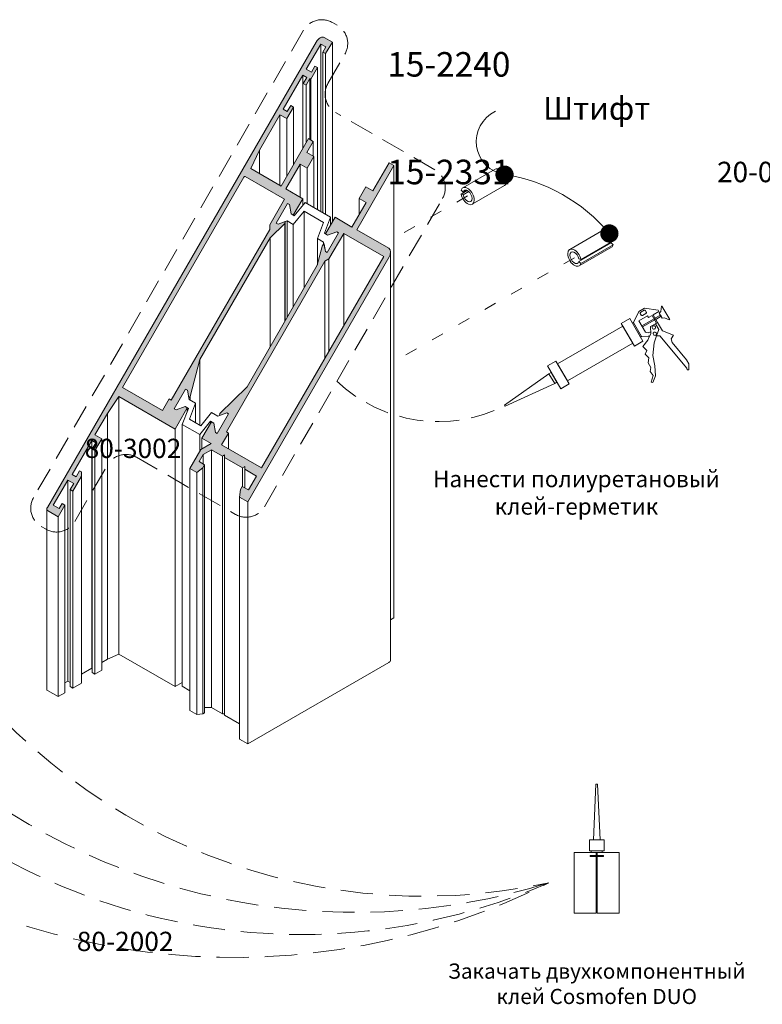
# Model space of a CAD drawing. Units: millimetres. Extents: x -319 to 12020, y -5000 to 0.
# Drawn here: x 1117 to 1176, y -4364 to -4286 of the extents above; entities that cross this region are included whole.
import ezdxf

# ---------------------------------------------------------------- set-up
doc = ezdxf.new("R2010")
doc.units = ezdxf.units.MM
doc.linetypes.add('ACAD_ISO03W100', pattern=[30, 12, -18])
doc.linetypes.add('HIDDEN', pattern=[9.525, 6.35, -3.175])
doc.layers.get('Defpoints').update_dxf_attribs({"color": 2})
for name, color, linetype, lineweight in [('Auxiliary_lines', 7, 'Continuous', 5), ('Profil_hatch', 254, 'Continuous', 9), ('Text', 7, 'Continuous', 5)]:
    doc.layers.add(name, color=color, linetype=linetype, lineweight=lineweight)
doc.styles.get("Standard").update_dxf_attribs({"font": 'arial.ttf'})

# ---------------------------------------------------------------- blocks, each defined once
blk = doc.blocks.new('15-2240_a')
at = {"layer": 'Defpoints'}
blk.add_point((0, 0), dxfattribs=at)
at = {"layer": 'Text', "insert": (0, 0), "char_height": 3.8, "attachment_point": 5}
blk.add_mtext('\\pi-48.9592;{\\fArial|b1|i0|c204|p34;15-2240}', dxfattribs=at)
blk = doc.blocks.new('15-2240_L1')
at = {"xscale": 0.6, "yscale": 0.6, "zscale": 0.6}
blk.add_blockref('15-2240_a', (11.875, -5), dxfattribs=at)
blk = doc.blocks.new('15-2331_a')
at = {"layer": 'Defpoints'}
blk.add_point((0, 0), dxfattribs=at)
at = {"layer": 'Text', "insert": (0, 0), "char_height": 3.8, "attachment_point": 5}
blk.add_mtext('\\pi-48.9592;{\\fArial|b1|i0|c204|p34;15-2331}', dxfattribs=at)
blk = doc.blocks.new('20-0440 0141_a')
at = {"layer": 'Defpoints'}
blk.add_point((0, 0), dxfattribs=at)
at = {"layer": 'Text', "insert": (0, 0), "char_height": 3.8, "attachment_point": 5}
blk.add_mtext('\\pi-48.9592;{\\fArial|b1|i0|c204|p34;20-0440/0141}', dxfattribs=at)
blk = doc.blocks.new('15-2331_L1')
for name, p, xscale, yscale, zscale in [('15-2331_a', (11.875, -5), 0.6, 0.6, 0.6), ('20-0440 0141_a', (35.625, -5), 0.5, 0.5, 0.5)]:
    blk.add_blockref(name, p, dxfattribs=dict(xscale=xscale, yscale=yscale, zscale=zscale))
blk = doc.blocks.new('Sborka stvorki T102 WD55')
at = {"layer": 'Profil_hatch'}
h = blk.add_hatch(color=252, dxfattribs=at)
h.dxf.hatch_style = 1
edge = h.paths.add_edge_path()
edge.add_ellipse((78.15, 76.72), major_axis=(1.06, 1.84), ratio=0.57735, start_angle=0, end_angle=90)
edge.add_line((77.09, 77.33), (6.38, -45.14))
edge.add_ellipse((6.73, -45.34), major_axis=(-0.354, -0.612), ratio=0.57735, start_angle=270, end_angle=315)
edge.add_ellipse((6.73, -45.34), major_axis=(-0.354, -0.612), ratio=0.57735, start_angle=315, end_angle=360)
edge.add_line((6.38, -45.96), (9.2, -47.59))
edge.add_line((9.2, -47.59), (10.97, -44.53))
edge.add_line((10.97, -44.53), (10.27, -44.12))
edge.add_line((10.27, -44.12), (9.49, -45.47))
edge.add_line((9.49, -45.47), (7.93, -44.57))
edge.add_line((7.93, -44.57), (11.75, -37.96))
edge.add_line((11.75, -37.96), (13.31, -38.85))
edge.add_line((13.31, -38.85), (12.39, -40.45))
edge.add_line((12.39, -40.45), (13.09, -40.85))
edge.add_line((13.09, -40.85), (15.36, -36.93))
edge.add_line((15.36, -36.93), (15.36, -35.79))
edge.add_line((15.36, -35.79), (14.86, -35.51))
edge.add_line((14.86, -35.51), (13.94, -37.1))
edge.add_line((13.94, -37.1), (12.88, -36.49))
edge.add_line((12.88, -36.49), (18.04, -27.55))
edge.add_line((18.04, -27.55), (19.1, -28.16))
edge.add_line((19.1, -28.16), (18.19, -29.75))
edge.add_line((18.19, -29.75), (18.89, -30.16))
edge.add_line((18.89, -30.16), (20.66, -27.1))
edge.add_line((20.66, -27.1), (18.89, -26.08))
edge.add_line((18.89, -26.08), (22.15, -20.42))
edge.add_line((22.15, -20.42), (25.21, -16))
edge.add_line((25.21, -16), (39.96, -24.52))
edge.add_line((39.96, -24.52), (43.18, -18.95))
edge.add_line((43.18, -18.95), (42.62, -18.62))
edge.add_line((42.62, -18.62), (40.25, -19.46))
edge.add_line((40.25, -19.46), (39.75, -19.18))
edge.add_line((39.75, -19.18), (42.72, -14.03))
edge.add_line((42.72, -14.03), (43.22, -14.32))
edge.add_line((43.22, -14.32), (43.58, -16.27))
edge.add_line((43.58, -16.27), (43.96, -15.96))
edge.add_line((43.96, -15.96), (46.51, -6.24))
edge.add_line((46.51, -6.24), (65, 25.77))
edge.add_line((65, 25.77), (68.84, 29.58))
edge.add_line((68.84, 29.58), (68.92, 30.07))
edge.add_line((68.92, 30.07), (67.05, 29.41))
edge.add_line((67.05, 29.41), (66.55, 29.69))
edge.add_line((66.55, 29.69), (69.52, 34.84))
edge.add_line((69.52, 34.84), (70.02, 34.55))
edge.add_line((70.02, 34.55), (70.48, 32.08))
edge.add_line((70.48, 32.08), (71.04, 31.75))
edge.add_line((71.04, 31.75), (73.55, 36.1))
edge.add_line((73.55, 36.1), (69.1, 38.67))
edge.add_line((69.1, 38.67), (72.84, 45.16))
edge.add_line((72.84, 45.16), (74.68, 44.1))
edge.add_line((74.68, 44.1), (76.45, 47.16))
edge.add_line((76.45, 47.16), (74.61, 48.23))
edge.add_line((74.61, 48.23), (76.31, 51.17))
edge.add_line((76.31, 51.17), (75.04, 51.9))
edge.add_line((75.04, 51.9), (67.82, 39.41))
edge.add_line((67.82, 39.41), (59.86, 44.01))
edge.add_line((59.86, 44.01), (62.16, 48.86))
edge.add_line((62.16, 48.86), (67.54, 58.19))
edge.add_line((67.54, 58.19), (69.31, 57.17))
edge.add_line((69.31, 57.17), (71.08, 60.23))
edge.add_line((71.08, 60.23), (70.37, 60.64))
edge.add_line((70.37, 60.64), (69.45, 59.04))
edge.add_line((69.45, 59.04), (68.39, 59.66))
edge.add_line((68.39, 59.66), (73.55, 68.6))
edge.add_line((73.55, 68.6), (74.61, 67.99))
edge.add_line((74.61, 67.99), (73.69, 66.39))
edge.add_line((73.69, 66.39), (74.4, 65.98))
edge.add_line((74.4, 65.98), (75.39, 67.7))
edge.add_line((75.39, 67.7), (75.67, 67.54))
edge.add_line((75.67, 67.54), (77.44, 70.6))
edge.add_line((77.44, 70.6), (76.73, 71.01))
edge.add_line((76.73, 71.01), (75.81, 69.41))
edge.add_line((75.81, 69.41), (74.47, 70.19))
edge.add_line((74.47, 70.19), (78.29, 76.8))
edge.add_line((78.29, 76.8), (79.63, 76.03))
edge.add_line((79.63, 76.03), (78.85, 74.68))
edge.add_line((78.85, 74.68), (79.56, 74.27))
edge.add_line((79.56, 74.27), (81.33, 77.33))
edge.add_line((81.33, 77.33), (79.21, 78.56))
edge = h.paths.add_edge_path(flags=16)
edge.add_ellipse((58.21, 41.69), major_axis=(0.141, 0.245), ratio=0.57735, start_angle=0, end_angle=90, ccw=False)
edge.add_line((58.35, 41.94), (68.74, 35.94))
edge.add_line((68.74, 35.94), (64.88, 29.24))
edge.add_line((64.88, 29.24), (64.88, 28.01))
edge.add_line((64.88, 28.01), (38.95, -16.89))
edge.add_line((38.95, -16.89), (38.42, -16.58))
edge.add_line((38.42, -16.58), (36.64, -19.67))
edge.add_line((36.64, -19.67), (26.1, -13.58))
edge.add_line((26.1, -13.58), (58.07, 41.78))
h = blk.add_hatch(color=252, dxfattribs=at)
h.dxf.hatch_style = 1
edge = h.paths.add_edge_path()
edge.add_line((87.76, 27.9), (97.52, 44.8))
edge.add_line((97.52, 44.8), (96.25, 45.53))
edge.add_line((96.25, 45.53), (92.01, 38.18))
edge.add_line((92.01, 38.18), (90.17, 39.24))
edge.add_line((90.17, 39.24), (88.4, 36.18))
edge.add_line((88.4, 36.18), (90.24, 35.12))
edge.add_line((90.24, 35.12), (86.49, 28.63))
edge.add_line((86.49, 28.63), (82.04, 31.2))
edge.add_line((82.04, 31.2), (79.53, 26.85))
edge.add_line((79.53, 26.85), (80.09, 26.53))
edge.add_line((80.09, 26.53), (82.46, 27.36))
edge.add_line((82.46, 27.36), (82.96, 27.08))
edge.add_line((82.96, 27.08), (79.99, 21.93))
edge.add_line((79.99, 21.93), (79.49, 22.22))
edge.add_line((79.49, 22.22), (79.13, 24.17))
edge.add_line((79.13, 24.17), (78.74, 23.86))
edge.add_line((78.74, 23.86), (77.37, 18.63))
edge.add_line((77.37, 18.63), (58.89, -13.39))
edge.add_line((58.89, -13.39), (51.74, -20.45))
edge.add_line((51.74, -20.45), (51.67, -20.94))
edge.add_line((51.67, -20.94), (53.54, -20.28))
edge.add_line((53.54, -20.28), (54.04, -20.56))
edge.add_line((54.04, -20.56), (51.07, -25.71))
edge.add_line((51.07, -25.71), (50.57, -25.42))
edge.add_line((50.57, -25.42), (50.11, -22.95))
edge.add_line((50.11, -22.95), (49.55, -22.63))
edge.add_line((49.55, -22.63), (47.04, -26.97))
edge.add_line((47.04, -26.97), (49.42, -28.35))
edge.add_line((49.42, -28.35), (46.77, -29.89))
edge.add_line((46.77, -29.89), (43.85, -34.93))
edge.add_line((43.85, -34.93), (45.66, -35.98))
edge.add_line((45.66, -35.98), (47.28, -34.71))
edge.add_line((47.28, -34.71), (47.74, -33.91))
edge.add_line((47.74, -33.91), (46.33, -33.1))
edge.add_line((46.33, -33.1), (47.39, -31.26))
edge.add_line((47.39, -31.26), (49.51, -30.04))
edge.add_line((49.51, -30.04), (52.39, -31.7))
edge.add_line((52.39, -31.7), (52.99, -31.35))
edge.add_line((52.99, -31.35), (52.99, -32.05))
edge.add_line((52.99, -32.05), (57.7, -34.76))
edge.add_line((57.7, -34.76), (58.3, -34.41))
edge.add_line((58.3, -34.41), (58.3, -35.11))
edge.add_line((58.3, -35.11), (61.39, -36.89))
edge.add_line((61.39, -36.89), (59.27, -40.57))
edge.add_line((59.27, -40.57), (57.64, -39.63))
edge.add_line((57.64, -39.63), (57.18, -40.42))
edge.add_line((57.18, -40.42), (56.9, -42.47))
edge.add_line((56.9, -42.47), (59.06, -43.71))
edge.add_line((59.06, -43.71), (96.18, 20.59))
edge.add_ellipse((95.12, 21.2), major_axis=(1.06, 1.84), ratio=0.57735, start_angle=270, end_angle=315)
edge.add_ellipse((95.12, 21.2), major_axis=(1.06, 1.84), ratio=0.57735, start_angle=315, end_angle=360)
edge.add_line((96.18, 23.04), (87.76, 27.9))
h.paths.add_polyline_path([(94.84, 20.87), (62.73, -34.73), (52.2, -28.65), (53.98, -25.57), (53.45, -25.26), (79.37, 19.64), (80.43, 20.26), (84.3, 26.96)], flags=16)
at = {"layer": 'Auxiliary_lines', "extrusion": (-5.55112e-17, 0.816497, 0.57735)}
for p, q in [((81.33, 77.33), (79.21, 78.56)), ((6.38, -45.14), (77.09, 77.33)), ((78.29, 76.8), (74.47, 70.19)), ((78.29, 32.71), (78.29, 76.8)), ((79.63, 76.03), (78.29, 76.8)), ((78.85, 74.68), (79.63, 76.03)), ((81.33, 77.33), (79.56, 74.27)), ((81.33, 29.98), (81.33, 77.33)), ((78.85, 32.39), (78.85, 74.68)), ((79.56, 74.27), (78.85, 74.68)), ((79.56, 31.98), (79.56, 74.27)), ((74.47, 70.19), (75.81, 69.41)), ((77.44, 70.6), (75.67, 67.54)), ((75.81, 69.41), (76.73, 71.01)), ((76.73, 71.01), (77.44, 70.6)), ((77.44, 33.2), (77.44, 70.6)), ((73.55, 68.6), (68.39, 59.66)), ((73.55, 49.33), (73.55, 68.6)), ((74.61, 67.99), (73.55, 68.6)), ((73.69, 66.39), (74.61, 67.99)), ((75.39, 67.7), (74.4, 65.98)), ((75.39, 51.7), (75.39, 67.7)), ((75.67, 67.54), (75.39, 67.7)), ((75.67, 51.53), (75.67, 67.54)), ((74.4, 65.98), (73.69, 66.39)), ((74.4, 50.8), (74.4, 65.98)), ((68.39, 59.66), (69.45, 59.04)), ((71.08, 60.23), (69.31, 57.17)), ((69.45, 59.04), (70.37, 60.64)), ((70.37, 60.64), (71.08, 60.23)), ((71.08, 45.04), (71.08, 60.23)), ((67.54, 58.19), (62.16, 48.86)), ((67.54, 39.57), (67.54, 58.19)), ((69.31, 57.17), (67.54, 58.19)), ((69.31, 41.98), (69.31, 57.17)), ((67.82, 39.41), (75.04, 51.9)), ((75.04, 51.9), (76.31, 51.17)), ((76.31, 51.17), (74.61, 48.23)), ((76.31, 47.25), (76.31, 51.17)), ((62.16, 48.86), (59.86, 44.01)), ((62.16, 42.68), (62.16, 48.86)), ((74.61, 48.23), (76.45, 47.16)), ((76.45, 47.16), (74.68, 44.1)), ((76.45, 33.77), (76.45, 47.16)), ((72.84, 45.16), (69.1, 38.67)), ((72.84, 36.51), (72.84, 45.16)), ((74.68, 44.1), (72.84, 45.16)), ((74.68, 34.79), (74.68, 44.1)), ((97.52, 44.8), (87.76, 27.9)), ((92.01, 38.18), (96.25, 45.53)), ((96.25, 45.53), (97.52, 44.8)), ((97.52, -74.25), (97.52, 44.8)), ((58.07, 41.78), (26.1, -13.58)), ((68.74, 35.94), (58.35, 41.94)), ((59.86, 44.01), (67.82, 39.41)), ((115.62, 38.97), (124.11, 43.87)), ((88.4, 36.18), (90.17, 39.24)), ((90.17, 39.24), (92.01, 38.18)), ((118.12, 34.64), (126.61, 39.54)), ((69.1, 38.67), (73.55, 36.1)), ((115.71, 37.84), (115.17, 38.32)), ((116.82, 38.22), (115.17, 37.27)), ((115.17, 37.27), (115.71, 37.12)), ((116.56, 38.33), (115.71, 37.84)), ((117.18, 37.97), (115.71, 37.12)), ((64.88, 29.24), (68.74, 35.94)), ((69.52, 34.84), (66.55, 29.69)), ((66.55, 29.69), (69.52, 34.84)), ((70.02, 34.55), (69.52, 34.84)), ((69.52, 34.84), (70.02, 34.55)), ((70.48, 32.08), (70.02, 34.55)), ((70.02, 34.55), (70.48, 32.08)), ((73.55, 36.1), (71.04, 31.75)), ((71.31, 31.6), (74.15, 35.1)), ((73.55, 34.36), (73.55, 36.1)), ((74.15, 35.1), (80.87, 31.22)), ((86.49, 28.63), (90.24, 35.12)), ((88.4, 31.94), (88.4, 36.18)), ((90.24, 35.12), (88.4, 36.18)), ((71.04, 31.75), (70.48, 32.08)), ((70.48, 32.08), (71.31, 31.6)), ((73.9, 32.8), (71.06, 29.29)), ((73.9, 12.62), (73.9, 32.8)), ((79, 29.85), (73.9, 32.8)), ((80.87, 31.22), (79.25, 27.01)), ((79.53, 26.85), (82.04, 31.2)), ((80.87, 29.18), (80.87, 31.22)), ((82.04, 31.2), (86.49, 28.63)), ((64.88, 28.01), (64.88, 29.24)), ((68.84, 29.58), (65, 25.77)), ((66.55, 29.69), (67.05, 29.41)), ((67.05, 29.41), (66.55, 29.69)), ((69.41, 30.24), (67.05, 29.41)), ((67.05, 29.41), (68.92, 30.07)), ((68.92, 30.07), (68.84, 29.58)), ((68.84, 3.86), (68.84, 29.58)), ((68.92, 3.99), (68.92, 30.07)), ((69.41, 4.85), (69.41, 30.24)), ((71.06, 29.29), (69.41, 30.24)), ((71.06, 7.7), (71.06, 29.29)), ((77.38, 25.64), (79, 29.85)), ((38.95, -16.89), (64.88, 28.01)), ((79.25, 27.01), (80.09, 26.53)), ((80.09, 26.53), (79.53, 26.85)), ((82.96, 27.08), (79.99, 21.93)), ((79.99, 21.93), (82.96, 27.08)), ((80.09, 26.53), (82.46, 27.36)), ((82.46, 27.36), (80.09, 26.53)), ((84.3, 26.96), (80.43, 20.26)), ((82.46, 27.36), (82.96, 27.08)), ((82.96, 27.08), (82.46, 27.36)), ((84.3, 2.62), (84.3, 26.96)), ((94.84, 20.87), (84.3, 26.96)), ((87.76, 27.9), (96.18, 23.04)), ((143.75, 22.73), (152.24, 27.63)), ((65, 25.77), (46.51, -6.24)), ((65, -2.8), (65, 25.77)), ((77.37, 18.63), (78.74, 23.86)), ((77.38, 18.68), (77.38, 25.64)), ((79.03, 24.69), (77.38, 25.64)), ((78.74, 23.86), (79.13, 24.17)), ((79.03, 24.09), (79.03, 24.69)), ((79.49, 22.22), (79.03, 24.69)), ((79.13, 24.17), (79.49, 22.22)), ((154.65, 24.44), (146.17, 19.54)), ((155.2, 25.01), (146.71, 20.11)), ((155.2, 23.95), (146.71, 19.05)), ((154.65, 24.44), (155.2, 23.95)), ((62.73, -34.73), (94.84, 20.87)), ((79.99, 21.93), (79.49, 22.22)), ((79.49, 22.22), (79.99, 21.93)), ((96.62, 22.07), (96.62, -85.35)), ((146.25, 18.4), (154.74, 23.3)), ((79.37, 19.64), (53.45, -25.26)), ((58.89, -13.39), (77.37, 18.63)), ((96.18, 20.59), (59.06, -43.71)), ((80.43, 20.26), (79.37, 19.64)), ((79.37, -5.91), (79.37, 19.64)), ((80.43, -4.07), (80.43, 20.26)), ((146.71, 20.11), (146.17, 20.26)), ((146.17, 19.54), (146.71, 19.05)), ((46.51, -6.24), (43.96, -15.96)), ((46.51, -23.57), (46.51, -6.24)), ((26.1, -13.58), (36.64, -19.67)), ((39.75, -19.18), (42.72, -14.03)), ((42.72, -14.03), (39.75, -19.18)), ((42.72, -14.03), (43.22, -14.32)), ((43.22, -14.32), (42.72, -14.03)), ((43.22, -14.32), (43.68, -16.79)), ((43.58, -16.27), (43.22, -14.32)), ((51.74, -20.45), (58.89, -13.39)), ((25.21, -16), (22.15, -20.42)), ((25.21, -83.77), (25.21, -16)), ((39.96, -24.52), (25.21, -16)), ((36.64, -19.67), (38.42, -16.58)), ((38.42, -16.58), (38.95, -16.89)), ((43.96, -15.96), (43.58, -16.27)), ((43.68, -16.79), (45.32, -17.74)), ((45.32, -17.74), (43.71, -21.95)), ((43.96, -16.95), (43.96, -15.96)), ((45.32, -22.88), (45.32, -17.74)), ((22.15, -20.42), (18.89, -26.08)), ((22.15, -85.1), (22.15, -20.42)), ((40.25, -19.46), (39.75, -19.18)), ((39.75, -19.18), (40.25, -19.46)), ((43.18, -18.95), (39.96, -24.52)), ((42.62, -18.62), (40.25, -19.46)), ((40.25, -19.46), (42.62, -18.62)), ((41.84, -23.32), (43.45, -19.11)), ((43.45, -19.11), (42.62, -18.62)), ((42.62, -18.62), (43.18, -18.95)), ((43.18, -19.82), (43.18, -18.95)), ((46.69, -23.67), (49.52, -20.16)), ((49.52, -20.16), (51.17, -21.12)), ((54.04, -20.56), (51.07, -25.71)), ((51.07, -25.71), (54.04, -20.56)), ((51.17, -21.12), (53.54, -20.28)), ((53.54, -20.28), (51.67, -20.94)), ((51.67, -20.94), (51.74, -20.45)), ((53.54, -20.28), (54.04, -20.56)), ((54.04, -20.56), (53.54, -20.28)), ((41.84, -92.23), (41.84, -23.32)), ((46.43, -25.97), (41.84, -23.32)), ((43.71, -21.95), (46.69, -23.67)), ((49.27, -22.47), (46.43, -25.97)), ((47.04, -26.97), (49.55, -22.63)), ((49.27, -23.1), (49.27, -22.47)), ((50.11, -22.95), (49.27, -22.47)), ((49.55, -22.63), (50.11, -22.95)), ((50.57, -25.42), (50.11, -22.95)), ((50.11, -22.95), (50.57, -25.42)), ((39.96, -92.29), (39.96, -24.52)), ((51.07, -25.71), (50.57, -25.42)), ((50.57, -25.42), (51.07, -25.71)), ((53.98, -25.57), (52.2, -28.65)), ((53.45, -25.26), (53.98, -25.57)), ((53.98, -29.67), (53.98, -25.57)), ((18.04, -27.55), (12.88, -36.49)), ((18.04, -87.48), (18.04, -27.55)), ((19.1, -28.16), (18.04, -27.55)), ((18.19, -29.75), (19.1, -28.16)), ((18.89, -26.08), (20.66, -27.1)), ((20.66, -27.1), (18.89, -30.16)), ((20.66, -88.01), (20.66, -27.1)), ((46.43, -30.46), (46.43, -25.97)), ((46.77, -29.89), (49.42, -28.35)), ((47.04, -29.73), (47.04, -26.97)), ((49.42, -28.35), (47.04, -26.97)), ((18.19, -88.62), (18.19, -29.75)), ((18.89, -30.16), (18.19, -29.75)), ((18.89, -89.03), (18.89, -30.16)), ((43.85, -34.93), (46.77, -29.89)), ((49.51, -30.04), (47.39, -31.26)), ((49.51, -97.8), (49.51, -30.04)), ((52.39, -31.7), (49.51, -30.04)), ((52.2, -28.65), (62.73, -34.73)), ((47.39, -31.26), (46.33, -33.1)), ((46.33, -33.1), (47.74, -33.91)), ((47.39, -33.71), (47.39, -31.26)), ((52.99, -31.35), (52.39, -31.7)), ((52.39, -99.47), (52.39, -31.7)), ((52.99, -32.05), (52.99, -31.35)), ((52.99, -99.81), (52.99, -32.05)), ((57.7, -34.76), (52.99, -32.05)), ((13.94, -37.1), (14.86, -35.51)), ((14.86, -35.51), (15.36, -35.79)), ((15.36, -35.79), (15.36, -36.93)), ((43.85, -98.62), (43.85, -34.93)), ((45.66, -35.98), (43.85, -34.93)), ((47.28, -34.71), (45.66, -35.98)), ((45.66, -99.66), (45.66, -35.98)), ((47.74, -33.91), (47.28, -34.71)), ((47.28, -99.5), (47.28, -34.71)), ((47.74, -99.23), (47.74, -33.91)), ((58.3, -34.41), (57.7, -34.76)), ((57.7, -39.66), (57.7, -34.76)), ((58.3, -35.11), (58.3, -34.41)), ((58.3, -40.01), (58.3, -35.11)), ((61.39, -36.89), (58.3, -35.11)), ((11.75, -37.96), (7.93, -44.57)), ((11.75, -90.86), (11.75, -37.96)), ((13.31, -38.85), (11.75, -37.96)), ((12.39, -40.45), (13.31, -38.85)), ((12.88, -36.49), (13.94, -37.1)), ((15.36, -36.93), (13.09, -40.85)), ((15.36, -91.39), (15.36, -36.93)), ((59.27, -40.57), (61.39, -36.89)), ((12.39, -92.29), (12.39, -40.45)), ((13.09, -40.85), (12.39, -40.45)), ((13.09, -92.7), (13.09, -40.85)), ((56.9, -42.47), (57.18, -40.42)), ((57.18, -40.42), (57.64, -39.63)), ((57.64, -39.63), (59.27, -40.57)), ((56.9, -106.15), (56.9, -42.47)), ((59.06, -43.71), (56.9, -42.47)), ((59.06, -107.4), (59.06, -43.71)), ((6.23, -45.63), (6.23, -93.11)), ((9.2, -47.59), (6.38, -45.96)), ((7.93, -44.57), (9.49, -45.47)), ((10.97, -44.53), (9.2, -47.59)), ((9.49, -45.47), (10.27, -44.12)), ((10.27, -44.12), (10.97, -44.53)), ((10.97, -93.93), (10.97, -44.53)), ((9.2, -94.95), (9.2, -47.59)), ((97.52, -74.25), (96.62, -74.77)), ((20.66, -85.97), (22.15, -85.1)), ((22.15, -85.1), (25.21, -83.77)), ((25.21, -83.77), (39.96, -92.29)), ((15.36, -89.02), (18.04, -87.48)), ((18.04, -87.48), (18.19, -87.56)), ((18.89, -89.03), (20.66, -88.01)), ((96.18, -85.97), (59.06, -107.4)), ((18.19, -88.62), (18.89, -89.03)), ((10.97, -91.31), (11.75, -90.86)), ((11.75, -90.86), (12.39, -91.23)), ((12.39, -92.29), (13.09, -92.7)), ((13.09, -92.7), (15.36, -91.39)), ((39.96, -92.29), (41.84, -91.21)), ((43.85, -93.4), (41.84, -92.23)), ((6.38, -93.31), (9.2, -94.95)), ((9.2, -94.95), (10.97, -93.93)), ((49.51, -97.8), (47.74, -97.8)), ((52.39, -99.47), (49.51, -97.8)), ((45.66, -99.66), (43.85, -98.62)), ((47.28, -99.5), (45.66, -99.66)), ((47.74, -99.23), (47.28, -99.5)), ((52.99, -99.47), (52.39, -99.47)), ((56.9, -102.07), (52.99, -99.81)), ((59.06, -107.4), (56.9, -106.15))]:
    blk.add_line(p, q, dxfattribs=at)
at = {"layer": 'Auxiliary_lines'}
for centre, major_axis, start_param, end_param in [((78.15, 76.72), (1.06, 1.84), 0, 1.570796), ((125.36, 41.71), (-1.25, 2.17), 3.141593, 6.283185), ((58.21, 41.69), (0.141, 0.245), 0, 1.570796), ((116.87, 36.81), (-1.25, 2.17), 1.047198, 6.806784), ((116.87, 36.81), (0.85, -1.47), 4.18879, 9.948377), ((153.49, 25.47), (1.25, -2.17), 1.047198, 3.141593), ((153.49, 25.47), (-0.85, 1.47), 2.396897, 2.617994), ((153.49, 25.47), (1.25, -2.17), 0, 0.523599), ((95.12, 21.2), (1.06, 1.84), 4.712389, 6.283185), ((145, 20.57), (1.25, -2.17), 1.047198, 6.806784), ((145, 20.57), (-0.85, 1.47), 4.18879, 9.948377), ((6.73, -45.34), (-0.354, -0.612), 4.712389, 6.283185), ((95.12, -85.35), (1.5, 0), 5.497787, 6.283185), ((6.73, -93.11), (-0.5, 0), 0, 0.785398)]:
    blk.add_ellipse(centre, major_axis=major_axis, ratio=0.57735, start_param=start_param, end_param=end_param, dxfattribs=at)
blk = doc.blocks.new('80-2002_pic')
at = {"layer": 'Auxiliary_lines', "color": 6}
blk.add_line((-0.07, 8), (0.07, 8), dxfattribs=at)
for points in [[(-0.43, 9.64), (0.43, 9.64), (0.1, 17), (-0.1, 17)], [(-0.97, 8.2), (0.97, 8.2), (0.97, 9.64), (-0.97, 9.64)], [(-0.73, 8.2), (0.73, 8.2), (0.73, 8), (-0.73, 8)], [(-0.87, 7.57), (0.88, 7.57), (0.88, 7.45), (-0.87, 7.45)]]:
    blk.add_lwpolyline(points, close=True, dxfattribs=at)
for points in [[(-0.07, 7.45), (-0.07, 0), (-2.95, 0), (-2.95, 8), (-0.07, 8), (-0.07, 7.57)], [(0.07, 7.57), (0.07, 8), (2.95, 8), (2.95, 0), (0.07, 0), (0.07, 7.45)]]:
    blk.add_lwpolyline(points, dxfattribs=at)
at = {"layer": 'Defpoints'}
blk.add_point((0, 0), dxfattribs=at)
blk = doc.blocks.new('80-2002_a')
at = {"layer": 'Defpoints'}
blk.add_point((0, 0), dxfattribs=at)
at = {"layer": 'Text', "insert": (0, 0), "char_height": 3.8, "attachment_point": 5}
blk.add_mtext('\\pi-48.95901;{\\fArial|b1|i0|c204|p34;80-2002}', dxfattribs=at)
blk = doc.blocks.new('80-3001_pic')
at = {"layer": 'Auxiliary_lines', "color": 6}
for points in [[(8.58, 6.59), (8.5, 6.55), (8.47, 6.21), (8.41, 5.89), (8.22, 5.64), (8.6, 4.99), (8.91, 5.03), (9.22, 4.92), (9.53, 4.78), (9.6, 4.82)], [(6.27, 6.32), (5.53, 5.89), (4.85, 4.42), (5.9, 2.6), (6.78, 2.62), (6.96, 2.62), (7.1, 2.94), (7.09, 3.18), (6.77, 3.05), (6.41, 3.15), (5.53, 4.66), (6.68, 5.32), (6.82, 5.08), (7.3, 5.35), (7.88, 4.35), (7.71, 4.26), (8.16, 3.48), (7.88, 2.66), (8.29, 2.67), (11.87, -1.57), (11.91, -1.82), (12.11, -1.81), (12.11, -1.04), (11.81, -0.51), (9.94, 1.8), (9.78, 2.26), (10.09, 2.77), (8.63, 3.31), (7.99, 4.42), (7.42, 5.42), (8.17, 5.85), (8.06, 6.03)], [(8.37, 5.39), (7.66, 4.99), (7.75, 4.83), (8.46, 5.24)], [(3.45, 3.92), (-5.14, -1.04), (-3.86, -3.27), (4.74, 1.69)], [(4.34, 4.94), (3.23, 4.3), (4.96, 1.32), (6.07, 1.96)], [(4.85, 4.42), (4.7, 4.33), (5.75, 2.51), (5.9, 2.6)], [(7.55, 4.92), (5.92, 3.98), (6.01, 3.83), (7.64, 4.77)], [(7.71, 4.26), (7.06, 3.88), (7.1, 2.94), (6.96, 2.62), (6.7, 2.1), (6.06, 1.25), (6.61, 0.74), (6.35, 0.24), (6.87, -0.24), (6.76, -0.88), (7.1, -1.49), (7.01, -2.01), (7.43, -2.57), (7.17, -3.41), (7.39, -3.48), (7.71, -2.6), (7.62, -1.29), (7.39, 0.07), (7.54, 1.75), (7.88, 2.66), (8.16, 3.48)], [(-5.36, -0.66), (-6.47, -1.3), (-4.74, -4.29), (-3.64, -3.65)], [(-6.29, -2.32), (-12.11, -6.46), (-12.03, -6.59), (-5.53, -3.62)], [(-5.98, -2.14), (-6.29, -2.32), (-5.53, -3.62), (-5.23, -3.45)]]:
    blk.add_lwpolyline(points, close=True, dxfattribs=at)
for points in [[(5.84, 5.4), (5.73, 5.59, -0.414214), (5.78, 5.76), (6.24, 6.03, -0.414214), (6.42, 5.98), (6.52, 5.8, -0.414214), (6.47, 5.62), (6.01, 5.36, -0.414214)], [(7.32, 3.67, -1), (7.71, 3.89, -1)], [(7.83, 3.06, -1), (7.45, 2.84, -1)]]:
    blk.add_lwpolyline(points, format="xyb", close=True, dxfattribs=at)
blk = doc.blocks.new('80-3002_a')
at = {"layer": 'Defpoints'}
blk.add_point((0, 0), dxfattribs=at)
at = {"layer": 'Text', "insert": (0, 0), "char_height": 3.8, "attachment_point": 5}
blk.add_mtext('\\pi-48.95901;{\\fArial|b1|i0|c204|p34;80-3002}', dxfattribs=at)

msp = doc.modelspace()

# ---------------------------------------------------------------- linework, layer by layer
at = {"layer": 'Auxiliary_lines', "linetype": 'ACAD_ISO03W100', "ltscale": 0.08}
for p, q in [((1152.62508312, -4300.3949022), (1146.82005752, -4303.74643529)), ((1161.06472363, -4305.26753092), (1146.82005752, -4313.49169273))]:
    msp.add_line(p, q, dxfattribs=at)
at = {"layer": 'Auxiliary_lines', "color": 6, "linetype": 'HIDDEN', "ltscale": 0.3}
msp.add_lwpolyline([(1139.68627258, -4287.30832676), (1118.38213841, -4324.20816956, 0.4142135624), (1118.99218075, -4326.48487856), (1119.36942463, -4326.70268042, 0.4142135624), (1121.64613364, -4326.09263808), (1124.22210766, -4321.6309202, -0.4142135624), (1126.49881666, -4321.02087786), (1134.32473305, -4325.53917279, 0.4142135624), (1136.60144206, -4324.92913045), (1150.65066065, -4300.59517004, 0.4142135624), (1150.04061832, -4298.31846103), (1142.21585663, -4293.80083277, -0.4142135624), (1141.60532625, -4291.52230239), (1142.95026781, -4289.19279529, 0.4142135624), (1142.34022547, -4286.91608628), (1141.96298158, -4286.69828442, 0.4142135624)], format="xyb", close=True, dxfattribs=at)
at = {"layer": 'Auxiliary_lines', "color": 252, "linetype": 'ByBlock', "const_width": 0.72}
for points in [[(1155.90566753, -4298.708702, 1), (1155.18566753, -4298.708702, 1)], [(1164.17815435, -4303.35445466, 1), (1163.45815435, -4303.35445466, 1)]]:
    msp.add_lwpolyline(points, format="xyb", close=True, dxfattribs=at)
at = {"layer": 'Auxiliary_lines', "color": 252}
for centre, radius, start, end in [((1155.95829444, -4296.09616977), 2.64491694, 115.4897000063, 261.0247666134), ((1153.55621186, -4311.93934045), 13.37937695, 39.9150140152, 81.4486526462)]:
    msp.add_arc(centre, radius, start, end, dxfattribs=at)
at = {"layer": 'Auxiliary_lines', "color": 6, "linetype": 'HIDDEN', "ltscale": 0.3}
msp.add_arc((1150.31567066, -4306.58413378), 11.62631602, 226.5493462113, 296.9043055098, dxfattribs=at)
at = {"layer": 'Auxiliary_lines', "linetype": 'HIDDEN', "ltscale": 0.4}
for centre, radius, start, end in [((1149.19417642, -4309.21095236), 46.46882043, 210.2171449328, 282.2455514223), ((1139.51623521, -4309.88811656), 48.8133602, 215.2053744358, 293.5893433096), ((1143.77436164, -4305.78726302), 51.16868214, 228.6865698129, 287.3699763282), ((1134.18330418, -4305.07708566), 55.4356822, 233.161890757, 296.6522148245)]:
    msp.add_arc(centre, radius, start, end, dxfattribs=at)

# ---------------------------------------------------------------- block references
for name, p, xscale, yscale, zscale in [('Sborka stvorki T102 WD55', (1117.56331801, -4311.43764028), 0.3, 0.3, 0.3), ('15-2240_L1', (1188.5, -4285.74999981), 0.85, 0.85, 0.85), ('15-2331_L1', (1188.5, -4294.24999981), 0.85, 0.85, 0.85), ('80-3001_pic', (1162.82005752, -4313.03628188), 0.600000000000001, 0.600000000000001, 0.600000000000001), ('80-3002_a', (1163.4399124, -4320.32199617), 0.4, 0.4, 0.4), ('80-2002_pic', (1162.82005752, -4357.02249455), 0.5999999999999988, 0.5999999999999988, 0.5999999999999988), ('80-2002_a', (1162.82005752, -4359.25106597), 0.4, 0.4, 0.4)]:
    msp.add_blockref(name, p, dxfattribs=dict(xscale=xscale, yscale=yscale, zscale=zscale))

# ---------------------------------------------------------------- texts
at = {"layer": 'Text', "attachment_point": 5}
for s, insert, char_height in [('Штифт', (1162.82005752, -4293.708702), 1.8), ('\\pi-3.4114;Нанести полиуретановый\\Pклей-герметик', (1163.4399124, -4323.82199617), 1.3), ('Закачать двухкомпонентный \\Pклей Cosmofen DUO', (1162.82005752, -4362.75106597), 1.2)]:
    msp.add_mtext(s, dxfattribs=dict(at, insert=insert, char_height=char_height))

doc.saveas('drawing.dxf')
